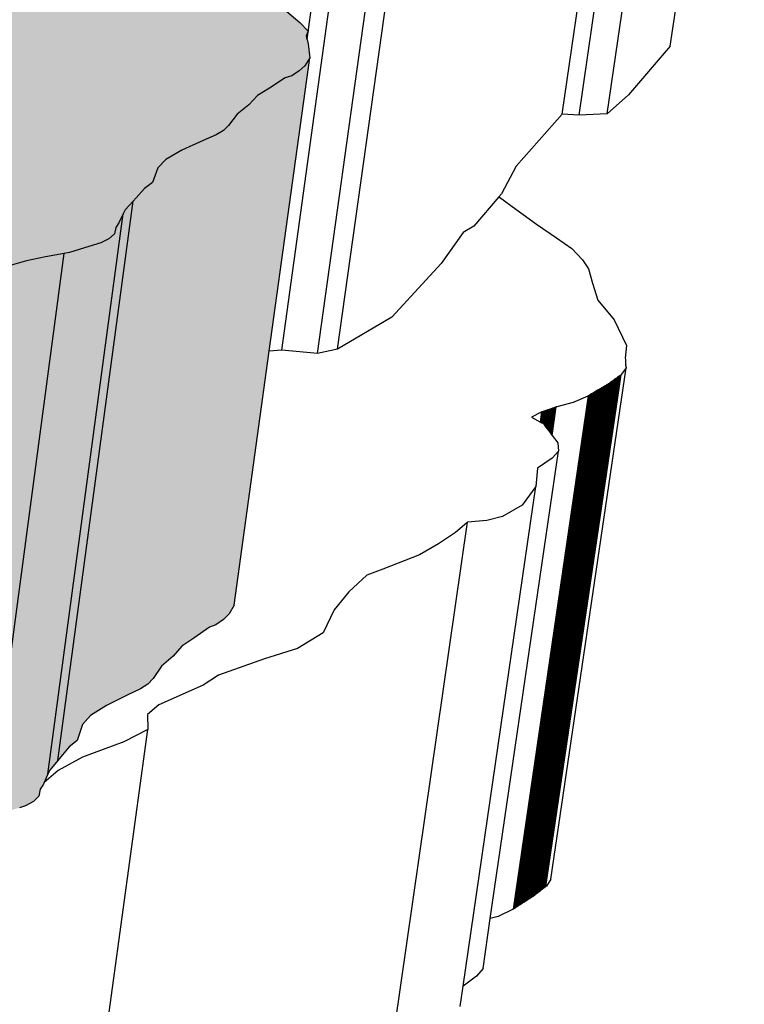
# Model space of a CAD drawing. Units: inches. Extents: x -87.8 to -70.8, y -139.7 to -117.7.
# Drawn here: x -74.2 to -73.6, y -127.5 to -126.7 of the extents above; entities that cross this region are included whole.
import ezdxf

# ---------------------------------------------------------------- set-up
doc = ezdxf.new("R2010")
doc.units = ezdxf.units.IN
doc.header["$MEASUREMENT"] = 0
doc.layers.get('0').update_dxf_attribs({"linetype": 'CONTINUOUS'})
doc.layers.add('Notes', color=7, linetype='CONTINUOUS', lineweight=13)

msp = doc.modelspace()

# ---------------------------------------------------------------- hatches: boundary and pattern name
at = {"layer": 'Notes', "true_color": 0xffeebd}
h = msp.add_hatch(color=254, dxfattribs=at)
h.dxf.hatch_style = 1
h.paths.add_polyline_path([(-73.96732, -126.74964), (-73.95727, -126.7435), (-73.9443, -126.73492), (-73.93876, -126.73313), (-73.93249, -126.72906), (-73.92777, -126.72482), (-73.92364, -126.71807), (-73.9249, -126.70639), (-73.92589, -126.70269), (-73.926, -126.70226), (-73.9267, -126.69965), (-73.92511, -126.6958), (-73.93202, -126.68868), (-73.95381, -126.67022), (-73.95684, -126.66213), (-73.96322, -126.65734), (-73.97088, -126.65429), (-73.97623, -126.65216), (-73.99281, -126.64728), (-74.01482, -126.6428), (-74.01481, -126.64278), (-74.03391, -126.63849), (-74.03706, -126.63779), (-74.07367, -126.62727), (-74.07909, -126.62533), (-74.09609, -126.61926), (-74.12626, -126.60969), (-74.14546, -126.60388), (-74.15825, -126.6096), (-74.16455, -126.6106), (-74.17914, -126.61125), (-74.11872, -126.14844), (-74.11895, -126.14845), (-74.11871, -126.14838), (-74.11708, -126.14832), (-74.09757, -126.14688), (-74.05764, -126.13075), (-74.03065, -126.12411), (-74.0147, -126.12132), (-74.10372, -125.91022), (-74.11652, -126.00861), (-74.12227, -126.01513), (-74.12931, -126.01962), (-74.13309, -126.04875), (-74.13542, -126.05138), (-74.14006, -126.05267), (-74.15392, -126.05311), (-74.16866, -126.05813), (-74.1817, -126.06105), (-74.20851, -126.06171), (-74.21333, -126.06215), (-74.24369, -126.06494), (-74.27823, -126.07057), (-74.33327, -126.08049), (-74.35992, -126.08218), (-74.40428, -126.0878), (-74.45661, -126.09112), (-74.49491, -126.09054), (-74.57467, -126.08796), (-74.59904, -126.08686), (-74.62148, -126.08426), (-74.62662, -126.12854), (-74.55588, -126.14691), (-74.5456, -126.14809), (-74.53528, -126.14928), (-74.49897, -126.15123), (-74.45347, -126.15561), (-74.40544, -126.15861), (-74.38195, -126.16115), (-74.34519, -126.16532), (-74.3292, -126.16584), (-74.29777, -126.16875), (-74.273, -126.17166), (-74.22922, -126.17684), (-74.20955, -126.17347), (-74.206, -126.17311), (-74.19729, -126.17196), (-74.18365, -126.1707), (-74.17249, -126.16973), (-74.15827, -126.16592), (-74.14279, -126.15989), (-74.14054, -126.15867), (-74.20083, -126.62257), (-74.20269, -126.62368), (-74.20306, -126.6239), (-74.21843, -126.63054), (-74.23253, -126.63472), (-74.24355, -126.6358), (-74.25703, -126.63718), (-74.26564, -126.63844), (-74.26915, -126.63884), (-74.27439, -126.64137), (-74.27957, -126.64244), (-74.28861, -126.64255), (-74.30091, -126.6413), (-74.33174, -126.63685), (-74.35615, -126.63365), (-74.37915, -126.63127), (-74.21815, -126.90299), (-74.1973, -126.89993), (-74.18789, -126.89807), (-74.18123, -126.89481), (-74.17596, -126.89224), (-74.16023, -126.88787), (-74.14449, -126.88464), (-74.12897, -126.88178), (-74.12449, -126.88095), (-74.10826, -126.87576), (-74.09823, -126.87276), (-74.09146, -126.8695), (-74.08683, -126.86544), (-74.08577, -126.85997), (-74.08309, -126.85612), (-74.07945, -126.84848), (-74.0779, -126.84521), (-74.07127, -126.83799), (-74.06865, -126.83513), (-74.06185, -126.8274), (-74.05513, -126.82238), (-74.0506, -126.81023), (-74.04389, -126.80325), (-74.03062, -126.79537), (-74.0127, -126.78719), (-74.00198, -126.78257), (-73.99578, -126.77902), (-73.99143, -126.77475), (-73.98437, -126.76512), (-73.97456, -126.75738)])
h.paths.add_polyline_path([(-74.20009, -126.62212), (-74.19934, -126.62167), (-74.13904, -126.15786), (-74.13979, -126.15827)], flags=0)
h.paths.add_polyline_path([(-74.20046, -126.62234), (-74.20009, -126.62212), (-74.19897, -126.62145), (-74.13866, -126.15766), (-74.13979, -126.15827), (-74.14016, -126.15847)], flags=16)
h.paths.add_polyline_path([(-74.20158, -126.62301), (-74.14129, -126.15908), (-74.14204, -126.15948), (-74.20232, -126.62346)], flags=17)
h.paths.add_polyline_path([(-74.18898, -126.61512), (-74.18875, -126.61501), (-74.12841, -126.15188), (-74.12865, -126.15203)], flags=0)
h.paths.add_polyline_path([(-74.1289, -126.15217), (-74.18925, -126.61541), (-74.18851, -126.61494), (-74.12816, -126.15174), (-74.12881, -126.15212)], flags=16)
h.paths.add_polyline_path([(-74.12619, -126.15088), (-74.12106, -126.14909), (-74.12153, -126.14923), (-74.12177, -126.1493), (-74.122, -126.14937), (-74.12223, -126.14944), (-74.12246, -126.14951), (-74.12269, -126.14959), (-74.12292, -126.14966), (-74.12315, -126.14973), (-74.12338, -126.1498), (-74.1236, -126.14988), (-74.12382, -126.14995), (-74.12404, -126.15002), (-74.12426, -126.1501), (-74.12442, -126.15016), (-74.12458, -126.15022), (-74.12474, -126.15028), (-74.12489, -126.15034), (-74.12505, -126.15041), (-74.1252, -126.15047), (-74.12536, -126.15053), (-74.12551, -126.15059), (-74.12566, -126.15066), (-74.12581, -126.15072), (-74.12596, -126.15078), (-74.12619, -126.15088)], flags=16)
h.paths.add_polyline_path([(-74.12106, -126.14909), (-74.12119, -126.14913), (-74.12106, -126.14909)], flags=16)
h.paths.add_polyline_path([(-74.18077, -126.6118), (-74.18053, -126.61172), (-74.12012, -126.14881), (-74.12035, -126.14888)], flags=16)
h.paths.add_polyline_path([(-74.12059, -126.14895), (-74.11988, -126.14874), (-74.12058, -126.14895)], flags=16)
h.paths.add_polyline_path([(-74.18123, -126.61194), (-74.18147, -126.61203), (-74.18124, -126.61195)], flags=16)
h.paths.add_polyline_path([(-74.12106, -126.14909), (-74.12059, -126.14895), (-74.181, -126.61188), (-74.1803, -126.61164), (-74.181, -126.61188), (-74.12059, -126.14895), (-74.12106, -126.14909), (-74.18194, -126.61218), (-74.18147, -126.61203)], flags=16)
h.paths.add_polyline_path([(-74.12656, -126.15103), (-74.12671, -126.1511), (-74.18708, -126.61423), (-74.18693, -126.61417)], flags=0)
h.paths.add_polyline_path([(-74.18663, -126.61402), (-74.18573, -126.61361), (-74.18558, -126.61355), (-74.18463, -126.61312), (-74.18298, -126.61254), (-74.18217, -126.61226), (-74.1824, -126.61234), (-74.18263, -126.61242), (-74.18286, -126.6125), (-74.18309, -126.61258), (-74.18332, -126.61266), (-74.18354, -126.61273), (-74.18376, -126.61281), (-74.18399, -126.61289), (-74.18421, -126.61298), (-74.18443, -126.61306), (-74.18464, -126.61314), (-74.1848, -126.61321), (-74.18496, -126.61327), (-74.18511, -126.61334), (-74.18527, -126.61341), (-74.18542, -126.61348), (-74.18558, -126.61355), (-74.18573, -126.61361), (-74.18588, -126.61368), (-74.18603, -126.61375), (-74.18639, -126.61392), (-74.18752, -126.61444), (-74.12714, -126.15115), (-74.12791, -126.1516), (-74.12776, -126.15154), (-74.12761, -126.15147), (-74.1273, -126.15134), (-74.12626, -126.15091)], flags=16)
h.paths.add_polyline_path([(-74.18737, -126.61437), (-74.12701, -126.15122), (-74.12794, -126.15161), (-74.1289, -126.15217), (-74.12914, -126.15231), (-74.18949, -126.61557), (-74.18829, -126.6148)], flags=16)
h.paths.add_polyline_path([(-74.13062, -126.15317), (-74.13086, -126.15331), (-74.19121, -126.61667), (-74.19096, -126.61651)], flags=0)
h.paths.add_polyline_path([(-74.13037, -126.15303), (-74.13111, -126.15345), (-74.19145, -126.61683), (-74.19121, -126.61667), (-74.19072, -126.61636)], flags=0)
h.paths.add_polyline_path([(-74.18974, -126.61573), (-74.12939, -126.15245), (-74.13037, -126.15302), (-74.13136, -126.1536), (-74.1917, -126.61698), (-74.19072, -126.61636)], flags=16)
h.paths.add_polyline_path([(-74.13458, -126.15543), (-74.13398, -126.1551), (-74.13457, -126.15543)], flags=16)
h.paths.add_polyline_path([(-74.19527, -126.61922), (-74.1949, -126.619), (-74.19453, -126.61877), (-74.19417, -126.61855), (-74.19392, -126.61839), (-74.19367, -126.61824), (-74.13334, -126.15474), (-74.13494, -126.15563)], flags=16)
h.paths.add_polyline_path([(-74.13717, -126.15685), (-74.13754, -126.15705), (-74.19785, -126.62078), (-74.19748, -126.62056)], flags=0)
h.paths.add_polyline_path([(-74.13829, -126.15746), (-74.13792, -126.15725), (-74.13754, -126.15705), (-74.13717, -126.15685), (-74.1368, -126.15664), (-74.13643, -126.15644), (-74.13605, -126.15624), (-74.13568, -126.15604), (-74.13531, -126.15583), (-74.19563, -126.61945), (-74.19722, -126.6204), (-74.1986, -126.62123)], flags=16)
h.paths.add_polyline_path([(-74.1321, -126.15402), (-74.13185, -126.15388), (-74.1316, -126.15374), (-74.19194, -126.61714), (-74.19342, -126.61808), (-74.13309, -126.15459)], flags=16)
h.paths.add_polyline_path([(-74.19219, -126.6173), (-74.19317, -126.61792), (-74.13284, -126.15445), (-74.13185, -126.15388)], flags=16)
h.paths.add_polyline_path([(-74.13284, -126.15445), (-74.13259, -126.15431), (-74.13234, -126.15417), (-74.19268, -126.61761), (-74.19342, -126.61808), (-74.19293, -126.61777), (-74.13259, -126.15431), (-74.13334, -126.15473), (-74.13309, -126.15459)], flags=0)
h.paths.add_polyline_path([(-74.19711, -126.62034), (-74.1368, -126.15664), (-74.13568, -126.15604), (-74.196, -126.61967)], flags=0)
h = msp.add_hatch(color=254, dxfattribs=at)
h.dxf.hatch_style = 1
h.paths.add_polyline_path([(-74.18123, -126.89481), (-74.18789, -126.89807), (-74.1973, -126.89993), (-74.21815, -126.90299), (-74.22175, -126.9038), (-74.28348, -127.37709), (-74.27992, -127.37621), (-74.25931, -127.3729), (-74.25001, -127.37088), (-74.2434, -127.36736)])
h.paths.add_polyline_path([(-74.12897, -126.88178), (-74.14449, -126.88464), (-74.16023, -126.88787), (-74.17596, -126.89224), (-74.18123, -126.89481), (-74.2434, -127.36736), (-74.23817, -127.36457), (-74.22259, -127.35984), (-74.20703, -127.35633), (-74.19169, -127.35323)])
h.paths.add_polyline_path([(-74.07945, -126.84848), (-74.08309, -126.85612), (-74.08577, -126.85997), (-74.08683, -126.86544), (-74.09146, -126.8695), (-74.09823, -126.87276), (-74.10826, -126.87576), (-74.12449, -126.88095), (-74.12897, -126.88178), (-74.19169, -127.35323), (-74.18725, -127.35234), (-74.17118, -127.34672), (-74.16626, -127.34511), (-74.16124, -127.34346), (-74.15453, -127.33993), (-74.1499, -127.33553), (-74.14879, -127.32961), (-74.14609, -127.32543), (-74.14549, -127.32409), (-74.14241, -127.31715)])
h.paths.add_polyline_path([(-74.07127, -126.83799), (-74.0779, -126.84521), (-74.07945, -126.84848), (-74.14241, -127.31715), (-74.14083, -127.31361), (-74.1342, -127.30578)])
h.paths.add_polyline_path([(-73.95757, -126.96337), (-73.92364, -126.71807), (-73.92777, -126.72482), (-73.93249, -126.72906), (-73.93876, -126.73313), (-73.9443, -126.73492), (-73.95727, -126.7435), (-73.96732, -126.74964), (-73.97456, -126.75738), (-73.98437, -126.76512), (-73.99143, -126.77475), (-73.99578, -126.77902), (-74.00198, -126.78257), (-74.0127, -126.78719), (-74.03062, -126.79537), (-74.04389, -126.80325), (-74.0506, -126.81023), (-74.05513, -126.82238), (-74.06185, -126.8274), (-74.06865, -126.83513), (-74.07127, -126.83799), (-74.1342, -127.30578), (-74.13157, -127.30268), (-74.12477, -127.2943), (-74.11807, -127.28886), (-74.11344, -127.27569), (-74.10673, -127.26813), (-74.09353, -127.25959), (-74.07575, -127.25072), (-74.06511, -127.24571), (-74.05894, -127.24186), (-74.05459, -127.23723), (-74.0475, -127.22679), (-74.03772, -127.2184), (-74.03046, -127.21001), (-74.02047, -127.20334), (-74.00756, -127.19405), (-74.00206, -127.1921), (-73.99582, -127.18769), (-73.99111, -127.18309), (-73.98694, -127.17577)])

# ---------------------------------------------------------------- linework, layer by layer
for p, q in [((-73.62244, -126.70833), (-73.56063, -126.2876)), ((-73.67507, -126.76491), (-73.61313, -126.33965)), ((-73.69865, -126.76613), (-73.64727, -126.4117)), ((-73.7127, -126.76522), (-73.663, -126.42144)), ((-73.91721, -126.96528), (-73.85931, -126.55016)), ((-73.90039, -126.96171), (-73.84191, -126.54383)), ((-73.94709, -126.96256), (-73.89071, -126.55572)), ((-73.92589, -126.70269), (-73.90603, -126.55898)), ((-73.95381, -126.67022), (-73.93202, -126.68868)), ((-73.93202, -126.68868), (-73.92511, -126.6958)), ((-73.92511, -126.6958), (-73.9267, -126.69965)), ((-73.926, -126.70226), (-73.92511, -126.6958)), ((-73.9267, -126.69965), (-73.926, -126.70226)), ((-73.926, -126.70226), (-73.92589, -126.70269)), ((-73.92589, -126.70269), (-73.9249, -126.70639)), ((-73.9249, -126.70639), (-73.92364, -126.71807)), ((-73.62244, -126.70833), (-73.65725, -126.74911)), ((-73.95757, -126.96337), (-73.92364, -126.71807)), ((-73.92364, -126.71807), (-73.92777, -126.72482)), ((-73.93249, -126.72906), (-73.93876, -126.73313)), ((-73.92777, -126.72482), (-73.93249, -126.72906)), ((-73.9443, -126.73492), (-73.95727, -126.7435)), ((-73.93876, -126.73313), (-73.9443, -126.73492)), ((-73.95727, -126.7435), (-73.96732, -126.74964)), ((-73.96732, -126.74964), (-73.97456, -126.75738)), ((-73.65725, -126.74911), (-73.67507, -126.76491)), ((-73.98437, -126.76512), (-73.99143, -126.77475)), ((-73.97456, -126.75738), (-73.98437, -126.76512)), ((-73.7127, -126.76522), (-73.75129, -126.80871)), ((-73.69865, -126.76613), (-73.7127, -126.76522)), ((-73.67507, -126.76491), (-73.69865, -126.76613)), ((-73.99578, -126.77902), (-74.00198, -126.78257)), ((-73.99143, -126.77475), (-73.99578, -126.77902)), ((-74.0127, -126.78719), (-74.03062, -126.79537)), ((-74.00198, -126.78257), (-74.0127, -126.78719)), ((-74.03062, -126.79537), (-74.04389, -126.80325)), ((-74.04389, -126.80325), (-74.0506, -126.81023)), ((-74.0506, -126.81023), (-74.05513, -126.82238)), ((-73.75129, -126.80871), (-73.76345, -126.83193)), ((-74.05513, -126.82238), (-74.06185, -126.8274)), ((-74.06185, -126.8274), (-74.06865, -126.83513)), ((-74.1342, -127.30578), (-74.07127, -126.83799)), ((-74.07127, -126.83799), (-74.0779, -126.84521)), ((-74.06865, -126.83513), (-74.07127, -126.83799)), ((-73.76557, -126.8344), (-73.78658, -126.85882)), ((-73.76345, -126.83193), (-73.76557, -126.8344)), ((-73.76557, -126.8344), (-73.76506, -126.83472)), ((-73.76506, -126.83472), (-73.75138, -126.84466)), ((-74.0779, -126.84521), (-74.07945, -126.84848)), ((-73.75138, -126.84466), (-73.73428, -126.85713)), ((-74.14241, -127.31715), (-74.07945, -126.84848)), ((-74.07945, -126.84848), (-74.08309, -126.85612)), ((-74.08577, -126.85997), (-74.08683, -126.86544)), ((-74.08309, -126.85612), (-74.08577, -126.85997)), ((-73.79545, -126.86408), (-73.81374, -126.89014)), ((-73.78658, -126.85882), (-73.79545, -126.86408)), ((-73.73428, -126.85713), (-73.71742, -126.86855)), ((-74.09146, -126.8695), (-74.09823, -126.87276)), ((-74.08683, -126.86544), (-74.09146, -126.8695)), ((-73.71742, -126.86855), (-73.70459, -126.87764)), ((-74.10826, -126.87576), (-74.12449, -126.88095)), ((-74.09823, -126.87276), (-74.10826, -126.87576)), ((-73.70459, -126.87764), (-73.69584, -126.88692)), ((-74.19169, -127.35323), (-74.12897, -126.88178)), ((-74.16023, -126.88787), (-74.17596, -126.89224)), ((-74.14449, -126.88464), (-74.16023, -126.88787)), ((-74.12897, -126.88178), (-74.14449, -126.88464)), ((-74.12449, -126.88095), (-74.12897, -126.88178)), ((-73.69584, -126.88692), (-73.69091, -126.89456)), ((-73.81374, -126.89014), (-73.85502, -126.935)), ((-73.69091, -126.89456), (-73.68743, -126.90646)), ((-73.68743, -126.90646), (-73.68291, -126.92074)), ((-73.68291, -126.92074), (-73.66931, -126.93709)), ((-73.85502, -126.935), (-73.90039, -126.96171)), ((-73.66931, -126.93709), (-73.65898, -126.95878)), ((-73.94709, -126.96256), (-73.95757, -126.96337)), ((-73.91721, -126.96528), (-73.94709, -126.96256)), ((-73.90039, -126.96171), (-73.91721, -126.96528)), ((-73.65898, -126.95878), (-73.66009, -126.96932)), ((-73.98694, -127.17577), (-73.95757, -126.96337)), ((-73.66009, -126.96932), (-73.66001, -126.97031)), ((-73.66001, -126.97031), (-73.65977, -126.97327)), ((-73.72226, -127.40475), (-73.65942, -126.97725)), ((-73.65942, -126.97725), (-73.66315, -126.98278)), ((-73.65977, -126.97327), (-73.65969, -126.97426)), ((-73.65963, -126.97492), (-73.65969, -126.97426)), ((-73.65957, -126.97559), (-73.65963, -126.97492)), ((-73.65957, -126.97559), (-73.65954, -126.97592)), ((-73.65954, -126.97592), (-73.65951, -126.97625)), ((-73.65951, -126.97625), (-73.65948, -126.97658)), ((-73.65948, -126.97658), (-73.65945, -126.97692)), ((-73.65945, -126.97692), (-73.65942, -126.97725)), ((-73.7321, -127.41547), (-73.66926, -126.98723)), ((-73.73166, -127.41513), (-73.66882, -126.98692)), ((-73.73123, -127.41479), (-73.66839, -126.9866)), ((-73.7308, -127.41445), (-73.66795, -126.98628)), ((-73.73036, -127.41411), (-73.66752, -126.98597)), ((-73.72993, -127.41377), (-73.66708, -126.98565)), ((-73.72949, -127.41343), (-73.66664, -126.98533)), ((-73.72906, -127.41309), (-73.66621, -126.98501)), ((-73.72862, -127.41274), (-73.66577, -126.98469)), ((-73.72818, -127.4124), (-73.66533, -126.98437)), ((-73.72775, -127.41206), (-73.66489, -126.98406)), ((-73.72731, -127.41172), (-73.66446, -126.98374)), ((-73.72688, -127.41137), (-73.66402, -126.98342)), ((-73.72644, -127.41103), (-73.66358, -126.9831)), ((-73.66926, -126.98723), (-73.67012, -126.98786)), ((-73.66882, -126.98692), (-73.66926, -126.98723)), ((-73.66839, -126.9866), (-73.66882, -126.98692)), ((-73.66795, -126.98628), (-73.66839, -126.9866)), ((-73.66752, -126.98597), (-73.66795, -126.98628)), ((-73.66708, -126.98565), (-73.66752, -126.98597)), ((-73.66664, -126.98533), (-73.66708, -126.98565)), ((-73.66621, -126.98501), (-73.66664, -126.98533)), ((-73.66577, -126.98469), (-73.66621, -126.98501)), ((-73.66533, -126.98437), (-73.66577, -126.98469)), ((-73.66489, -126.98406), (-73.66533, -126.98437)), ((-73.66446, -126.98374), (-73.66489, -126.98406)), ((-73.66402, -126.98342), (-73.66446, -126.98374)), ((-73.66358, -126.9831), (-73.66402, -126.98342)), ((-73.66315, -126.98278), (-73.66358, -126.9831)), ((-73.74551, -127.42474), (-73.68273, -126.99587)), ((-73.74478, -127.42427), (-73.68199, -126.99543)), ((-73.74406, -127.4238), (-73.68127, -126.99499)), ((-73.74334, -127.42334), (-73.68055, -126.99456)), ((-73.74264, -127.42288), (-73.67984, -126.99414)), ((-73.74194, -127.42243), (-73.67913, -126.99371)), ((-73.74124, -127.42198), (-73.67844, -126.9933)), ((-73.74055, -127.42153), (-73.67774, -126.99288)), ((-73.73986, -127.42109), (-73.67705, -126.99246)), ((-73.73917, -127.42064), (-73.67636, -126.99205)), ((-73.73849, -127.4202), (-73.67567, -126.99164)), ((-73.7378, -127.41975), (-73.67498, -126.99122)), ((-73.73712, -127.41931), (-73.67429, -126.99081)), ((-73.73599, -127.41852), (-73.67317, -126.99007)), ((-73.73556, -127.41818), (-73.67273, -126.98976)), ((-73.73513, -127.41784), (-73.6723, -126.98944)), ((-73.7347, -127.4175), (-73.67186, -126.98913)), ((-73.73426, -127.41717), (-73.67143, -126.98881)), ((-73.73383, -127.41683), (-73.67099, -126.98849)), ((-73.7334, -127.41649), (-73.67056, -126.98818)), ((-73.73296, -127.41615), (-73.67012, -126.98786)), ((-73.68273, -126.99587), (-73.68348, -126.99632)), ((-73.68199, -126.99543), (-73.68273, -126.99587)), ((-73.68127, -126.99499), (-73.68199, -126.99543)), ((-73.68055, -126.99456), (-73.68127, -126.99499)), ((-73.67984, -126.99414), (-73.68055, -126.99456)), ((-73.67913, -126.99371), (-73.67984, -126.99414)), ((-73.67844, -126.9933), (-73.67913, -126.99371)), ((-73.67774, -126.99288), (-73.67844, -126.9933)), ((-73.67705, -126.99246), (-73.67774, -126.99288)), ((-73.67636, -126.99205), (-73.67705, -126.99246)), ((-73.67567, -126.99164), (-73.67636, -126.99205)), ((-73.67498, -126.99122), (-73.67567, -126.99164)), ((-73.67429, -126.99081), (-73.67498, -126.99122)), ((-73.6736, -126.99039), (-73.67429, -126.99081)), ((-73.67317, -126.99007), (-73.6736, -126.99039)), ((-73.67273, -126.98976), (-73.67317, -126.99007)), ((-73.6723, -126.98944), (-73.67273, -126.98976)), ((-73.67186, -126.98913), (-73.6723, -126.98944)), ((-73.67143, -126.98881), (-73.67186, -126.98913)), ((-73.67099, -126.98849), (-73.67143, -126.98881)), ((-73.67056, -126.98818), (-73.67099, -126.98849)), ((-73.67012, -126.98786), (-73.67056, -126.98818)), ((-73.75342, -127.42987), (-73.69068, -127.00064)), ((-73.75263, -127.42935), (-73.68988, -127.00016)), ((-73.75182, -127.42883), (-73.68907, -126.99967)), ((-73.75101, -127.4283), (-73.68826, -126.99918)), ((-73.75021, -127.42778), (-73.68744, -126.99869)), ((-73.7494, -127.42726), (-73.68663, -126.99821)), ((-73.7486, -127.42674), (-73.68583, -126.99773)), ((-73.74781, -127.42623), (-73.68503, -126.99725)), ((-73.74703, -127.42572), (-73.68425, -126.99678)), ((-73.74626, -127.42523), (-73.68348, -126.99632)), ((-73.69147, -127.00112), (-73.70363, -127.00643)), ((-73.69068, -127.00064), (-73.69147, -127.00112)), ((-73.68988, -127.00016), (-73.69068, -127.00064)), ((-73.68907, -126.99967), (-73.68988, -127.00016)), ((-73.68826, -126.99918), (-73.68907, -126.99967)), ((-73.68744, -126.99869), (-73.68826, -126.99918)), ((-73.68663, -126.99821), (-73.68744, -126.99869)), ((-73.68583, -126.99773), (-73.68663, -126.99821)), ((-73.68503, -126.99725), (-73.68583, -126.99773)), ((-73.68425, -126.99678), (-73.68503, -126.99725)), ((-73.68348, -126.99632), (-73.68425, -126.99678)), ((-73.72593, -127.02745), (-73.72371, -127.01216)), ((-73.72549, -127.02803), (-73.72316, -127.01197)), ((-73.72506, -127.02861), (-73.72261, -127.01178)), ((-73.72462, -127.0292), (-73.72206, -127.01159)), ((-73.72371, -127.01216), (-73.72425, -127.01235)), ((-73.72419, -127.02978), (-73.72152, -127.0114)), ((-73.72375, -127.03036), (-73.72097, -127.01121)), ((-73.72316, -127.01197), (-73.72371, -127.01216)), ((-73.72332, -127.03094), (-73.72042, -127.01102)), ((-73.72261, -127.01178), (-73.72316, -127.01197)), ((-73.72288, -127.03153), (-73.71987, -127.01082)), ((-73.72206, -127.01159), (-73.72261, -127.01178)), ((-73.72244, -127.03211), (-73.71932, -127.01063)), ((-73.72152, -127.0114), (-73.72206, -127.01159)), ((-73.72201, -127.03269), (-73.71877, -127.01044)), ((-73.72157, -127.03328), (-73.71822, -127.01025)), ((-73.72097, -127.01121), (-73.72152, -127.0114)), ((-73.72114, -127.03386), (-73.71768, -127.01006)), ((-73.72042, -127.01102), (-73.72097, -127.01121)), ((-73.71987, -127.01082), (-73.72042, -127.01102)), ((-73.71932, -127.01063), (-73.71987, -127.01082)), ((-73.71877, -127.01044), (-73.71932, -127.01063)), ((-73.71822, -127.01025), (-73.71877, -127.01044)), ((-73.71768, -127.01006), (-73.71822, -127.01025)), ((-73.71713, -127.00987), (-73.71768, -127.01006)), ((-73.70363, -127.00643), (-73.71713, -127.00987)), ((-73.73027, -127.01446), (-73.73833, -127.01857)), ((-73.73833, -127.01857), (-73.73095, -127.02267)), ((-73.73095, -127.02267), (-73.72973, -127.01427)), ((-73.73047, -127.02294), (-73.72918, -127.01408)), ((-73.72973, -127.01427), (-73.73027, -127.01446)), ((-73.72999, -127.02321), (-73.72863, -127.01388)), ((-73.72918, -127.01408), (-73.72973, -127.01427)), ((-73.7295, -127.02347), (-73.72808, -127.01369)), ((-73.72863, -127.01388), (-73.72918, -127.01408)), ((-73.72902, -127.02374), (-73.72754, -127.0135)), ((-73.72808, -127.01369), (-73.72863, -127.01388)), ((-73.72854, -127.02401), (-73.72699, -127.01331)), ((-73.7281, -127.02454), (-73.72644, -127.01312)), ((-73.72754, -127.0135), (-73.72808, -127.01369)), ((-73.72767, -127.02512), (-73.7259, -127.01293)), ((-73.72699, -127.01331), (-73.72754, -127.0135)), ((-73.72723, -127.02571), (-73.72535, -127.01274)), ((-73.72644, -127.01312), (-73.72699, -127.01331)), ((-73.7268, -127.02629), (-73.7248, -127.01255)), ((-73.7259, -127.01293), (-73.72644, -127.01312)), ((-73.72636, -127.02687), (-73.72425, -127.01235)), ((-73.72535, -127.01274), (-73.7259, -127.01293)), ((-73.7248, -127.01255), (-73.72535, -127.01274)), ((-73.72425, -127.01235), (-73.7248, -127.01255)), ((-73.73095, -127.02267), (-73.73047, -127.02294)), ((-73.73047, -127.02294), (-73.72999, -127.02321)), ((-73.72999, -127.02321), (-73.7295, -127.02347)), ((-73.7295, -127.02347), (-73.72902, -127.02374)), ((-73.72902, -127.02374), (-73.72854, -127.02401)), ((-73.72854, -127.02401), (-73.72847, -127.02405)), ((-73.72847, -127.02405), (-73.7281, -127.02454)), ((-73.7281, -127.02454), (-73.72767, -127.02512)), ((-73.72767, -127.02512), (-73.72723, -127.02571)), ((-73.72723, -127.02571), (-73.7268, -127.02629)), ((-73.7268, -127.02629), (-73.72636, -127.02687)), ((-73.72636, -127.02687), (-73.72593, -127.02745)), ((-73.72593, -127.02745), (-73.72549, -127.02803)), ((-73.72549, -127.02803), (-73.72506, -127.02861)), ((-73.72506, -127.02861), (-73.72462, -127.0292)), ((-73.72462, -127.0292), (-73.72419, -127.02978)), ((-73.72419, -127.02978), (-73.72375, -127.03036)), ((-73.72375, -127.03036), (-73.72332, -127.03094)), ((-73.72332, -127.03094), (-73.72288, -127.03153)), ((-73.72288, -127.03153), (-73.72244, -127.03211)), ((-73.72244, -127.03211), (-73.72201, -127.03269)), ((-73.72201, -127.03269), (-73.72157, -127.03328)), ((-73.72157, -127.03328), (-73.72114, -127.03386)), ((-73.72114, -127.03386), (-73.71644, -127.04015)), ((-73.71644, -127.04015), (-73.71588, -127.04702)), ((-73.77281, -127.43789), (-73.71588, -127.04702)), ((-73.72125, -127.05291), (-73.7333, -127.06116)), ((-73.71588, -127.04702), (-73.72125, -127.05291)), ((-73.7333, -127.06116), (-73.73481, -127.07649)), ((-73.79549, -127.49428), (-73.73481, -127.07649)), ((-73.73481, -127.07649), (-73.74622, -127.09218)), ((-73.74622, -127.09218), (-73.76275, -127.10158)), ((-73.76275, -127.10158), (-73.77569, -127.10488)), ((-73.85467, -127.54343), (-73.79188, -127.10641)), ((-73.79233, -127.1069), (-73.8019, -127.1149)), ((-73.79188, -127.10641), (-73.79233, -127.1069)), ((-73.77569, -127.10488), (-73.79188, -127.10641)), ((-73.8019, -127.1149), (-73.8161, -127.12446)), ((-73.8161, -127.12446), (-73.83205, -127.13384)), ((-73.83205, -127.13384), (-73.86248, -127.1457)), ((-73.87596, -127.15064), (-73.89111, -127.16475)), ((-73.86248, -127.1457), (-73.87596, -127.15064)), ((-73.89111, -127.16475), (-73.90333, -127.17956)), ((-73.98694, -127.17577), (-73.99111, -127.18309)), ((-73.99111, -127.18309), (-73.99582, -127.18769)), ((-73.90333, -127.17956), (-73.91252, -127.19902)), ((-74.00206, -127.1921), (-74.00756, -127.19405)), ((-73.99582, -127.18769), (-74.00206, -127.1921)), ((-74.00756, -127.19405), (-74.02047, -127.20334)), ((-73.91252, -127.19902), (-73.93398, -127.21202)), ((-74.02047, -127.20334), (-74.03046, -127.21001)), ((-74.03046, -127.21001), (-74.03772, -127.2184)), ((-73.93398, -127.21202), (-73.96144, -127.22062)), ((-74.03772, -127.2184), (-74.0475, -127.22679)), ((-73.96144, -127.22062), (-73.99991, -127.23433)), ((-74.0475, -127.22679), (-74.05459, -127.23723)), ((-73.99991, -127.23433), (-74.01258, -127.24258)), ((-74.05894, -127.24186), (-74.06511, -127.24571)), ((-74.05459, -127.23723), (-74.05894, -127.24186)), ((-74.01258, -127.24258), (-74.04968, -127.259)), ((-74.07575, -127.25072), (-74.09353, -127.25959)), ((-74.06511, -127.24571), (-74.07575, -127.25072)), ((-74.04968, -127.259), (-74.05928, -127.26728)), ((-74.09353, -127.25959), (-74.10673, -127.26813)), ((-74.05928, -127.26728), (-74.05901, -127.27981)), ((-74.11344, -127.27569), (-74.11807, -127.28886)), ((-74.10673, -127.26813), (-74.11344, -127.27569)), ((-74.11832, -127.71396), (-74.05901, -127.27981)), ((-74.05901, -127.27981), (-74.07913, -127.29012)), ((-74.11807, -127.28886), (-74.12477, -127.2943)), ((-74.07913, -127.29012), (-74.11344, -127.30281)), ((-74.12477, -127.2943), (-74.13157, -127.30268)), ((-74.1342, -127.30578), (-74.14083, -127.31361)), ((-74.13157, -127.30268), (-74.1342, -127.30578)), ((-74.11344, -127.30281), (-74.13381, -127.31403)), ((-74.13381, -127.31403), (-74.14549, -127.32409)), ((-74.14083, -127.31361), (-74.14241, -127.31715)), ((-74.14549, -127.32409), (-74.14609, -127.32543)), ((-74.14241, -127.31715), (-74.14549, -127.32409)), ((-74.14879, -127.32961), (-74.1499, -127.33553)), ((-74.14609, -127.32543), (-74.14879, -127.32961)), ((-74.15453, -127.33993), (-74.16124, -127.34346)), ((-74.1499, -127.33553), (-74.15453, -127.33993)), ((-74.16124, -127.34346), (-74.16626, -127.34511)), ((-73.72226, -127.40475), (-73.72601, -127.41069)), ((-73.7321, -127.41547), (-73.73296, -127.41615)), ((-73.73166, -127.41513), (-73.7321, -127.41547)), ((-73.73123, -127.41479), (-73.73166, -127.41513)), ((-73.7308, -127.41445), (-73.73123, -127.41479)), ((-73.73036, -127.41411), (-73.7308, -127.41445)), ((-73.72993, -127.41377), (-73.73036, -127.41411)), ((-73.72949, -127.41343), (-73.72993, -127.41377)), ((-73.72906, -127.41309), (-73.72949, -127.41343)), ((-73.72862, -127.41274), (-73.72906, -127.41309)), ((-73.72818, -127.4124), (-73.72862, -127.41274)), ((-73.72775, -127.41206), (-73.72818, -127.4124)), ((-73.72731, -127.41172), (-73.72775, -127.41206)), ((-73.72688, -127.41137), (-73.72731, -127.41172)), ((-73.72644, -127.41103), (-73.72688, -127.41137)), ((-73.72601, -127.41069), (-73.72644, -127.41103)), ((-73.74406, -127.4238), (-73.74478, -127.42427)), ((-73.74334, -127.42334), (-73.74406, -127.4238)), ((-73.74264, -127.42288), (-73.74334, -127.42334)), ((-73.74194, -127.42243), (-73.74264, -127.42288)), ((-73.74124, -127.42198), (-73.74194, -127.42243)), ((-73.74055, -127.42153), (-73.74124, -127.42198)), ((-73.73986, -127.42109), (-73.74055, -127.42153)), ((-73.73917, -127.42064), (-73.73986, -127.42109)), ((-73.73849, -127.4202), (-73.73917, -127.42064)), ((-73.7378, -127.41975), (-73.73849, -127.4202)), ((-73.73712, -127.41931), (-73.7378, -127.41975)), ((-73.73643, -127.41886), (-73.73712, -127.41931)), ((-73.73599, -127.41852), (-73.73643, -127.41886)), ((-73.73556, -127.41818), (-73.73599, -127.41852)), ((-73.73513, -127.41784), (-73.73556, -127.41818)), ((-73.7347, -127.4175), (-73.73513, -127.41784)), ((-73.73426, -127.41717), (-73.7347, -127.4175)), ((-73.73383, -127.41683), (-73.73426, -127.41717)), ((-73.7334, -127.41649), (-73.73383, -127.41683)), ((-73.73296, -127.41615), (-73.7334, -127.41649)), ((-73.75421, -127.43038), (-73.76629, -127.43608)), ((-73.75342, -127.42987), (-73.75421, -127.43038)), ((-73.75263, -127.42935), (-73.75342, -127.42987)), ((-73.75182, -127.42883), (-73.75263, -127.42935)), ((-73.75101, -127.4283), (-73.75182, -127.42883)), ((-73.75021, -127.42778), (-73.75101, -127.4283)), ((-73.7494, -127.42726), (-73.75021, -127.42778)), ((-73.7486, -127.42674), (-73.7494, -127.42726)), ((-73.74781, -127.42623), (-73.7486, -127.42674)), ((-73.74703, -127.42572), (-73.74781, -127.42623)), ((-73.74626, -127.42523), (-73.74703, -127.42572)), ((-73.74551, -127.42474), (-73.74626, -127.42523)), ((-73.74478, -127.42427), (-73.74551, -127.42474)), ((-73.77889, -127.47967), (-73.77281, -127.43789)), ((-73.76629, -127.43608), (-73.77281, -127.43789)), ((-73.77889, -127.47967), (-73.78427, -127.486)), ((-73.78427, -127.486), (-73.79549, -127.49428)), ((-73.79796, -127.51132), (-73.79549, -127.49428))]:
    msp.add_line(p, q)

doc.saveas('drawing.dxf')
